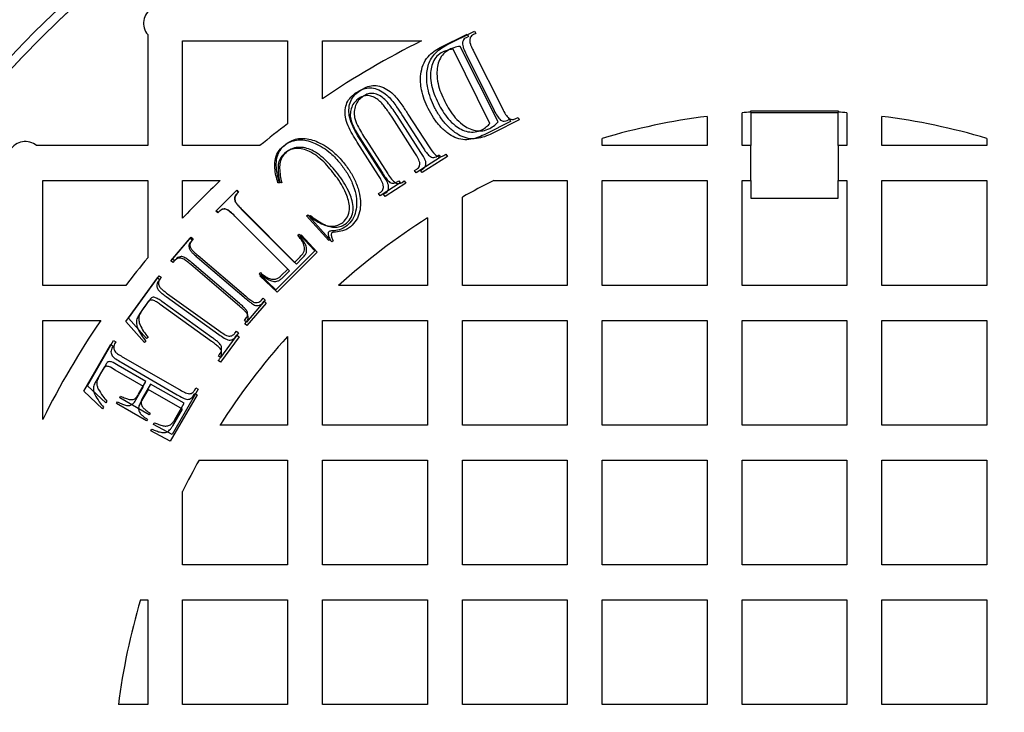
# Model space of a CAD drawing. Units: millimetres. Extents: x 336 to 8971, y 188 to 6411.
# Drawn here: x 2251 to 2609, y 5118 to 5370 of the extents above; entities that cross this region are included whole.
import ezdxf

# ---------------------------------------------------------------- set-up
doc = ezdxf.new("R2010")
doc.units = ezdxf.units.MM
doc.header["$LTSCALE"] = 33.3
doc.layers.add('FORMAT', color=7, linetype='Continuous')

msp = doc.modelspace()

# ---------------------------------------------------------------- linework, layer by layer
at = {"color": 7, "linetype": 'Continuous', "lineweight": 25}
for p, q in [((2297.47, 5364.65), (2297.47, 5324.3)), ((2403.71, 5359.93), (2413.52, 5364.8)), ((2406.12, 5360.9), (2416.2, 5365.97)), ((2413.52, 5364.8), (2413.95, 5363.94)), ((2416.65, 5365.09), (2415.8, 5364.66)), ((2416.2, 5365.97), (2416.65, 5365.09)), ((2310.17, 5324.3), (2310.17, 5362.4)), ((2310.17, 5362.4), (2348.27, 5362.4)), ((2348.27, 5362.4), (2348.27, 5332.23)), ((2360.97, 5341.35), (2360.97, 5362.4)), ((2360.97, 5362.4), (2396.97, 5362.4)), ((2413.95, 5363.94), (2413.13, 5363.53)), ((2421.8, 5332.36), (2408.39, 5359.39)), ((2424.75, 5332.92), (2410.93, 5360.4)), ((2413.15, 5357.6), (2423.34, 5337.07)), ((2415.83, 5358.62), (2426.32, 5337.75)), ((2513.37, 5324.3), (2513.37, 5336.26)), ((2516.54, 5337), (2548.29, 5337)), ((2516.54, 5336.49), (2516.54, 5337)), ((2516.54, 5336.49), (2516.54, 5324.3)), ((2516.54, 5336.34), (2548.29, 5336.34)), ((2548.29, 5337), (2548.29, 5336.49)), ((2548.29, 5324.3), (2548.29, 5336.49)), ((2551.47, 5336.26), (2551.47, 5324.3)), ((2394.56, 5321.65), (2386.25, 5334.65)), ((2396.74, 5321.87), (2388.12, 5335.23)), ((2390.03, 5335.18), (2397.49, 5323.52)), ((2392.02, 5335.79), (2399.74, 5323.81)), ((2429.3, 5333.02), (2420.36, 5328.58)), ((2432.45, 5333.65), (2423.26, 5329.04)), ((2428.04, 5333.47), (2428.86, 5333.88)), ((2428.86, 5333.88), (2429.3, 5333.02)), ((2431.15, 5334.11), (2432, 5334.54)), ((2432, 5334.54), (2432.45, 5333.65)), ((2500.67, 5334.95), (2500.67, 5324.3)), ((2564.17, 5324.3), (2564.17, 5334.95)), ((2381.33, 5313.44), (2373.6, 5325.53)), ((2375.1, 5326.22), (2382.82, 5314.14)), ((2383.13, 5313.37), (2375.13, 5325.79)), ((2376.67, 5326.51), (2384.67, 5314.1)), ((2462.57, 5324.3), (2462.57, 5326.94)), ((2602.27, 5326.94), (2602.27, 5324.3)), ((2297.47, 5324.3), (2257.11, 5324.3)), ((2338.25, 5324.3), (2310.17, 5324.3)), ((2500.67, 5324.3), (2462.57, 5324.3)), ((2516.54, 5324.3), (2513.37, 5324.3)), ((2516.54, 5311.6), (2516.54, 5324.3)), ((2551.47, 5324.3), (2548.29, 5324.3)), ((2548.29, 5324.3), (2548.29, 5311.6)), ((2602.27, 5324.3), (2564.17, 5324.3)), ((2403.86, 5320.17), (2394.94, 5314.47)), ((2406.32, 5320.38), (2397.16, 5314.48)), ((2402.57, 5320.48), (2403.34, 5320.98)), ((2403.34, 5320.98), (2403.86, 5320.17)), ((2404.98, 5320.7), (2405.78, 5321.22)), ((2405.78, 5321.22), (2406.32, 5320.38)), ((2394.43, 5315.28), (2395.21, 5315.78)), ((2394.94, 5314.47), (2394.43, 5315.28)), ((2396.62, 5315.31), (2397.43, 5315.83)), ((2397.16, 5314.48), (2396.62, 5315.31)), ((2259.37, 5311.6), (2297.47, 5311.6)), ((2259.37, 5273.5), (2259.37, 5311.6)), ((2297.47, 5311.6), (2297.47, 5283.51)), ((2310.17, 5297.93), (2310.17, 5311.6)), ((2310.17, 5311.6), (2323.83, 5311.6)), ((2387.86, 5311.08), (2388.64, 5311.57)), ((2388.64, 5311.57), (2389.16, 5310.76)), ((2389.87, 5310.96), (2390.67, 5311.48)), ((2390.67, 5311.48), (2391.21, 5310.64)), ((2423.17, 5311.6), (2449.87, 5311.6)), ((2449.87, 5311.6), (2449.87, 5273.5)), ((2462.57, 5273.5), (2462.57, 5311.6)), ((2462.57, 5311.6), (2500.67, 5311.6)), ((2500.67, 5311.6), (2500.67, 5273.5)), ((2513.37, 5273.5), (2513.37, 5311.6)), ((2513.37, 5311.6), (2516.54, 5311.6)), ((2516.54, 5311.6), (2516.54, 5305.25)), ((2548.29, 5305.25), (2548.29, 5311.6)), ((2548.29, 5311.6), (2551.47, 5311.6)), ((2551.47, 5311.6), (2551.47, 5273.5)), ((2564.17, 5273.5), (2564.17, 5311.6)), ((2564.17, 5311.6), (2602.27, 5311.6)), ((2602.27, 5311.6), (2602.27, 5273.5)), ((2322.24, 5300.52), (2329.81, 5308.07)), ((2322.32, 5300.63), (2329.69, 5307.97)), ((2329.69, 5307.97), (2330.38, 5307.28)), ((2329.81, 5308.07), (2330.51, 5307.36)), ((2345.53, 5310.77), (2344.76, 5310.82)), ((2346.14, 5310.83), (2345.36, 5310.88)), ((2381.33, 5306.9), (2382.11, 5307.4)), ((2389.16, 5310.76), (2381.85, 5306.09)), ((2391.21, 5310.64), (2383.71, 5305.8)), ((2330.38, 5307.28), (2329.76, 5306.67)), ((2330.51, 5307.36), (2329.88, 5306.73)), ((2381.85, 5306.09), (2381.33, 5306.9)), ((2383.17, 5306.64), (2383.96, 5307.15)), ((2383.71, 5305.8), (2383.17, 5306.64)), ((2411.77, 5273.5), (2411.77, 5305.62)), ((2516.54, 5305.25), (2548.29, 5305.25)), ((2322.94, 5299.82), (2322.24, 5300.52)), ((2323.01, 5299.94), (2322.32, 5300.63)), ((2323.56, 5300.44), (2322.94, 5299.82)), ((2323.61, 5300.54), (2323.01, 5299.94)), ((2331.59, 5301.15), (2350.8, 5281.87)), ((2331.75, 5301.06), (2351.49, 5281.26)), ((2348.34, 5279.42), (2329.13, 5298.7)), ((2348.96, 5278.74), (2329.23, 5298.54)), ((2355.2, 5298.83), (2355.63, 5299.18)), ((2363.21, 5289.82), (2355.2, 5298.83)), ((2356.11, 5298.56), (2356.55, 5298.93)), ((2364.36, 5289.31), (2356.11, 5298.56)), ((2399.07, 5298.03), (2399.07, 5273.5)), ((2305.91, 5282.45), (2312.93, 5290.67)), ((2306.45, 5283.04), (2313.27, 5291.04)), ((2312.93, 5290.67), (2313.69, 5290.03)), ((2313.69, 5290.03), (2313.11, 5289.35)), ((2313.27, 5291.04), (2314, 5290.41)), ((2314, 5290.41), (2313.44, 5289.76)), ((2352, 5291.7), (2352.48, 5292.18)), ((2352.48, 5292.18), (2358.17, 5286.06)), ((2352.72, 5291.35), (2353.22, 5291.85)), ((2353.22, 5291.85), (2359.07, 5285.56)), ((2363.7, 5290.22), (2363.21, 5289.82)), ((2364.87, 5289.73), (2364.36, 5289.31)), ((2358.17, 5286.06), (2343.99, 5271.93)), ((2306.66, 5281.81), (2305.91, 5282.45)), ((2307.18, 5282.41), (2306.45, 5283.04)), ((2307.26, 5282.5), (2306.66, 5281.81)), ((2307.76, 5283.09), (2307.18, 5282.41)), ((2315.47, 5283.76), (2333.31, 5268.52)), ((2315.75, 5284.33), (2333.11, 5269.55)), ((2359.07, 5285.56), (2344.5, 5271.05)), ((2350.8, 5281.87), (2352.88, 5283.94)), ((2351.49, 5281.26), (2353.62, 5283.39)), ((2330.99, 5265.8), (2313.15, 5281.04)), ((2330.86, 5266.9), (2313.5, 5281.68)), ((2345.89, 5276.98), (2348.34, 5279.42)), ((2289.54, 5260.33), (2301.01, 5276.23)), ((2290.5, 5261.53), (2301.62, 5277.01)), ((2301.01, 5276.23), (2301.82, 5275.64)), ((2301.82, 5275.64), (2301.27, 5274.87)), ((2301.62, 5277.01), (2302.41, 5276.45)), ((2302.41, 5276.45), (2301.87, 5275.7)), ((2337.9, 5277.66), (2338.39, 5278.14)), ((2343.99, 5271.93), (2337.9, 5277.66)), ((2338.24, 5276.93), (2338.74, 5277.43)), ((2344.5, 5271.05), (2338.24, 5276.93)), ((2346.44, 5276.23), (2348.96, 5278.74)), ((2289.53, 5273.5), (2259.37, 5273.5)), ((2399.07, 5273.5), (2366.83, 5273.5)), ((2449.87, 5273.5), (2411.77, 5273.5)), ((2500.67, 5273.5), (2462.57, 5273.5)), ((2551.47, 5273.5), (2513.37, 5273.5)), ((2602.27, 5273.5), (2564.17, 5273.5)), ((2304.15, 5269.48), (2323.27, 5255.69)), ((2304.69, 5270.46), (2323.29, 5257.09)), ((2340.14, 5268.17), (2333.32, 5260.17)), ((2338.84, 5268.14), (2339.41, 5268.8)), ((2339.41, 5268.8), (2340.14, 5268.17)), ((2296.39, 5265.85), (2295.31, 5264.35)), ((2297.15, 5266.91), (2296.09, 5265.45)), ((2320.67, 5253.15), (2302.06, 5266.57)), ((2320.77, 5254.6), (2302.65, 5267.63)), ((2340.54, 5267.09), (2333.51, 5258.87)), ((2339.21, 5267.06), (2339.78, 5267.74)), ((2339.78, 5267.74), (2340.54, 5267.09)), ((2297.09, 5254.2), (2290.5, 5261.53)), ((2332.58, 5260.8), (2333.16, 5261.48)), ((2259.37, 5260.8), (2280.41, 5260.8)), ((2259.37, 5224.8), (2259.37, 5260.8)), ((2296.32, 5252.77), (2289.54, 5260.33)), ((2333.32, 5260.17), (2332.58, 5260.8)), ((2332.76, 5259.51), (2333.36, 5260.21)), ((2333.51, 5258.87), (2332.76, 5259.51)), ((2360.97, 5222.7), (2360.97, 5260.8)), ((2360.97, 5260.8), (2399.07, 5260.8)), ((2399.07, 5260.8), (2399.07, 5222.7)), ((2411.77, 5222.7), (2411.77, 5260.8)), ((2411.77, 5260.8), (2449.87, 5260.8)), ((2449.87, 5260.8), (2449.87, 5222.7)), ((2462.57, 5222.7), (2462.57, 5260.8)), ((2462.57, 5260.8), (2500.67, 5260.8)), ((2500.67, 5260.8), (2500.67, 5222.7)), ((2513.37, 5222.7), (2513.37, 5260.8)), ((2513.37, 5260.8), (2551.47, 5260.8)), ((2551.47, 5260.8), (2551.47, 5222.7)), ((2564.17, 5222.7), (2564.17, 5260.8)), ((2564.17, 5260.8), (2602.27, 5260.8)), ((2602.27, 5260.8), (2602.27, 5222.7)), ((2297.59, 5254.58), (2297.09, 5254.2)), ((2330.64, 5254.86), (2323.93, 5245.56)), ((2330.46, 5256.3), (2323.95, 5247.24)), ((2329.13, 5256.11), (2329.67, 5256.86)), ((2329.27, 5254.68), (2329.83, 5255.45)), ((2329.67, 5256.86), (2330.46, 5256.3)), ((2329.83, 5255.45), (2330.64, 5254.86)), ((2348.27, 5254.93), (2348.27, 5222.7)), ((2274.27, 5235.09), (2284.09, 5251.96)), ((2275.6, 5237.04), (2285.04, 5253.46)), ((2284.09, 5251.96), (2284.95, 5251.46)), ((2284.95, 5251.46), (2284.49, 5250.68)), ((2285.04, 5253.46), (2285.88, 5252.97)), ((2285.88, 5252.97), (2285.45, 5252.21)), ((2296.84, 5253.16), (2296.32, 5252.77)), ((2288.72, 5247.29), (2308.73, 5235.78)), ((2323.95, 5247.24), (2323.16, 5247.8)), ((2282.22, 5244.67), (2280.14, 5241.06)), ((2296.84, 5238.6), (2286.69, 5244.44)), ((2287.78, 5245.61), (2308.12, 5233.77)), ((2323.93, 5245.56), (2323.12, 5246.15)), ((2281.12, 5242.92), (2278.96, 5239.21)), ((2296, 5236.69), (2285.68, 5242.69)), ((2282.27, 5230.76), (2275.6, 5237.04)), ((2293.2, 5231.87), (2296, 5236.69)), ((2294.15, 5233.92), (2296.84, 5238.6)), ((2298.5, 5237.65), (2295.8, 5232.97)), ((2310.68, 5230.65), (2298.5, 5237.65)), ((2314.57, 5235.47), (2315.01, 5236.23)), ((2315.01, 5236.23), (2315.84, 5235.75)), ((2281.02, 5228.63), (2274.27, 5235.09)), ((2287.31, 5232.63), (2287.65, 5233.21)), ((2298.02, 5226.46), (2287.31, 5232.63)), ((2297.68, 5235.7), (2294.89, 5230.89)), ((2310.06, 5228.5), (2297.68, 5235.7)), ((2315.4, 5233.73), (2305.58, 5216.87)), ((2315.84, 5235.75), (2306.41, 5219.33)), ((2314.09, 5233.45), (2314.54, 5234.23)), ((2314.54, 5234.23), (2315.4, 5233.73)), ((2281.4, 5229.28), (2281.02, 5228.63)), ((2282.63, 5231.4), (2282.27, 5230.76)), ((2286.19, 5230.55), (2286.54, 5231.15)), ((2297.09, 5224.21), (2286.19, 5230.55)), ((2307.32, 5224.81), (2310.68, 5230.65)), ((2298.36, 5227.05), (2298.02, 5226.46)), ((2306.56, 5222.49), (2310.06, 5228.5)), ((2297.44, 5224.81), (2297.09, 5224.21)), ((2299.52, 5222.97), (2299.88, 5223.59)), ((2306.41, 5219.33), (2299.52, 5222.97)), ((2348.27, 5222.7), (2323.73, 5222.7)), ((2399.07, 5222.7), (2360.97, 5222.7)), ((2449.87, 5222.7), (2411.77, 5222.7)), ((2500.67, 5222.7), (2462.57, 5222.7)), ((2551.47, 5222.7), (2513.37, 5222.7)), ((2602.27, 5222.7), (2564.17, 5222.7)), ((2298.59, 5220.62), (2298.95, 5221.24)), ((2305.58, 5216.87), (2298.59, 5220.62)), ((2316.14, 5210), (2348.27, 5210)), ((2348.27, 5210), (2348.27, 5171.9)), ((2360.97, 5171.9), (2360.97, 5210)), ((2360.97, 5210), (2399.07, 5210)), ((2399.07, 5210), (2399.07, 5171.9)), ((2411.77, 5171.9), (2411.77, 5210)), ((2411.77, 5210), (2449.87, 5210)), ((2449.87, 5210), (2449.87, 5171.9)), ((2462.57, 5171.9), (2462.57, 5210)), ((2462.57, 5210), (2500.67, 5210)), ((2500.67, 5210), (2500.67, 5171.9)), ((2513.37, 5171.9), (2513.37, 5210)), ((2513.37, 5210), (2551.47, 5210)), ((2551.47, 5210), (2551.47, 5171.9)), ((2564.17, 5171.9), (2564.17, 5210)), ((2564.17, 5210), (2602.27, 5210)), ((2602.27, 5210), (2602.27, 5171.9)), ((2310.17, 5171.9), (2310.17, 5198.6)), ((2348.27, 5171.9), (2310.17, 5171.9)), ((2399.07, 5171.9), (2360.97, 5171.9)), ((2449.87, 5171.9), (2411.77, 5171.9)), ((2500.67, 5171.9), (2462.57, 5171.9)), ((2551.47, 5171.9), (2513.37, 5171.9)), ((2602.27, 5171.9), (2564.17, 5171.9)), ((2294.82, 5159.2), (2297.47, 5159.2)), ((2297.47, 5159.2), (2297.47, 5121.1)), ((2310.17, 5159.2), (2348.27, 5159.2)), ((2310.17, 5121.1), (2310.17, 5159.2)), ((2348.27, 5159.2), (2348.27, 5121.1)), ((2360.97, 5121.1), (2360.97, 5159.2)), ((2360.97, 5159.2), (2399.07, 5159.2)), ((2399.07, 5159.2), (2399.07, 5121.1)), ((2411.77, 5121.1), (2411.77, 5159.2)), ((2411.77, 5159.2), (2449.87, 5159.2)), ((2449.87, 5159.2), (2449.87, 5121.1)), ((2462.57, 5121.1), (2462.57, 5159.2)), ((2462.57, 5159.2), (2500.67, 5159.2)), ((2500.67, 5159.2), (2500.67, 5121.1)), ((2513.37, 5121.1), (2513.37, 5159.2)), ((2513.37, 5159.2), (2551.47, 5159.2)), ((2551.47, 5159.2), (2551.47, 5121.1)), ((2564.17, 5121.1), (2564.17, 5159.2)), ((2564.17, 5159.2), (2602.27, 5159.2)), ((2602.27, 5159.2), (2602.27, 5121.1)), ((2297.47, 5121.1), (2286.81, 5121.1)), ((2348.27, 5121.1), (2310.17, 5121.1)), ((2399.07, 5121.1), (2360.97, 5121.1)), ((2449.87, 5121.1), (2411.77, 5121.1)), ((2500.67, 5121.1), (2462.57, 5121.1)), ((2551.47, 5121.1), (2513.37, 5121.1)), ((2602.27, 5121.1), (2564.17, 5121.1))]:
    msp.add_line(p, q, dxfattribs=at)
for radius in [454.02, 403.23, 390.53, 387.35]:
    msp.add_circle((2532.42, 5089.35), radius, dxfattribs=at)
for centre, radius, start, end in [((2532.42, 4935.8), 701, 80.97316, 234.02684), ((2532.42, 4935.8), 701, 260.97316, 54.02684), ((2532.42, 5089.35), 387.35, 48.6089, 221.3911), ((2302.32, 5368.75), 6.35, 120.5707, 220.1234), ((2532.42, 5089.35), 304.8, 116.3843, 124.2289), ((2532.42, 5089.35), 387.35, 228.6089, 41.3911), ((2532.42, 5089.35), 247.65, 93.6753, 94.4117), ((2532.42, 5089.35), 247.65, 85.5883, 86.3247), ((2532.42, 5089.35), 247.65, 97.3659, 106.3827), ((2532.42, 5089.35), 247.65, 73.6173, 82.6341), ((2532.42, 5089.35), 304.8, 127.1689, 129.5712), ((2253.02, 5319.44), 6.35, 49.8766, 149.4293), ((2532.42, 5089.35), 304.8, 133.1834, 136.8166), ((2532.42, 5089.35), 247.65, 116.177, 119.1554), ((2532.42, 5089.35), 247.65, 122.579, 131.9619), ((2532.42, 5089.35), 304.8, 140.4288, 142.8311), ((2532.42, 5089.35), 304.8, 145.7711, 153.6157), ((2532.42, 5089.35), 247.65, 138.0381, 147.421), ((2532.42, 5089.35), 247.65, 150.8446, 153.823), ((2532.42, 5089.35), 247.65, 163.6173, 172.6341)]:
    msp.add_arc(centre, radius, start, end, dxfattribs=at)
for points, knots in [([(2415.8, 5364.66), (2415.56, 5364.53), (2415.1, 5364.25), (2414.5, 5363.46), (2414.45, 5362.76), (2414.42, 5362.33)], [0, 0, 0, 0, 0.280761, 0.561645, 1, 1, 1, 1]), ([(2413.13, 5363.53), (2412.9, 5363.39), (2412.45, 5363.13), (2411.86, 5362.35), (2411.81, 5361.67), (2411.78, 5361.25)], [0, 0, 0, 0, 0.2806937, 0.5613297, 1, 1, 1, 1]), ([(2411.78, 5361.25), (2411.85, 5360.89), (2411.99, 5360.17), (2412.5, 5358.97), (2412.9, 5358.12), (2413.15, 5357.6)], [0, 0, 0, 0, 0.279564, 0.559706, 1, 1, 1, 1]), ([(2414.42, 5362.33), (2414.49, 5361.97), (2414.63, 5361.24), (2415.16, 5360.01), (2415.57, 5359.15), (2415.83, 5358.62)], [0, 0, 0, 0, 0.279548, 0.559691, 1, 1, 1, 1]), ([(2396.65, 5350.23), (2396.86, 5351.39), (2397.26, 5353.72), (2399.05, 5356.53), (2401.28, 5358.6), (2402.9, 5359.48), (2403.71, 5359.93)], [0, 0, 0, 0, 0.279885, 0.559457, 0.779683, 1, 1, 1, 1]), ([(2398.88, 5350.93), (2399, 5351.73), (2399.24, 5353.32), (2400.17, 5355.57), (2401.63, 5357.67), (2403.64, 5359.52), (2405.29, 5360.44), (2406.12, 5360.9)], [0, 0, 0, 0, 0.186709, 0.37337, 0.560063, 0.779944, 1, 1, 1, 1]), ([(2404.61, 5358.34), (2403.88, 5357.88), (2402.41, 5356.97), (2401.01, 5354.73), (2400.31, 5352.24), (2400.1, 5349.38), (2400.5, 5346.24), (2401.49, 5342.94), (2402.46, 5340.87), (2402.94, 5339.83)], [0, 0, 0, 0, 0.124676, 0.249383, 0.374353, 0.49946, 0.666207, 0.833074, 1, 1, 1, 1]), ([(2407.06, 5359.28), (2406.31, 5358.82), (2404.81, 5357.88), (2403.37, 5355.59), (2402.65, 5353.05), (2402.42, 5350.12), (2402.84, 5346.91), (2403.86, 5343.54), (2404.86, 5341.43), (2405.36, 5340.37)], [0, 0, 0, 0, 0.124687, 0.249408, 0.374373, 0.499478, 0.666204, 0.833079, 1, 1, 1, 1]), ([(2408.39, 5359.39), (2407.66, 5359.27), (2406.36, 5359.06), (2405.15, 5358.56), (2404.61, 5358.34)], [0, 0, 0, 0, 0.560143, 1, 1, 1, 1]), ([(2410.93, 5360.4), (2410.19, 5360.26), (2408.85, 5360.03), (2407.61, 5359.51), (2407.06, 5359.28)], [0, 0, 0, 0, 0.560168, 1, 1, 1, 1]), ([(2401.69, 5338.22), (2401.17, 5339.34), (2400.12, 5341.57), (2399.19, 5344.88), (2398.73, 5348.03), (2398.83, 5349.97), (2398.88, 5350.93)], [0, 0, 0, 0, 0.280051, 0.56001, 0.780037, 1, 1, 1, 1]), ([(2399.37, 5337.76), (2398.86, 5338.86), (2397.86, 5341.06), (2396.96, 5344.31), (2396.51, 5347.39), (2396.61, 5349.28), (2396.65, 5350.23)], [0, 0, 0, 0, 0.280072, 0.560014, 0.780035, 1, 1, 1, 1]), ([(2373.6, 5325.53), (2373, 5326.5), (2371.79, 5328.44), (2370.22, 5331.48), (2369.2, 5334.49), (2369.16, 5337.36), (2369.7, 5339.9), (2371.17, 5342.08), (2372.56, 5343.09), (2373.25, 5343.59)], [0, 0, 0, 0, 0.166984, 0.333922, 0.500534, 0.625547, 0.750376, 0.87505, 1, 1, 1, 1]), ([(2375.13, 5325.79), (2374.5, 5326.79), (2373.25, 5328.78), (2371.62, 5331.9), (2370.56, 5335), (2370.51, 5337.96), (2371.05, 5340.58), (2372.55, 5342.83), (2373.98, 5343.87), (2374.7, 5344.39)], [0, 0, 0, 0, 0.166969, 0.333895, 0.500476, 0.62552, 0.750368, 0.875033, 1, 1, 1, 1]), ([(2373.25, 5343.59), (2373.94, 5343.99), (2375.32, 5344.79), (2377.67, 5345.43), (2380.22, 5345.14), (2382.7, 5344.03), (2384.13, 5342.81), (2384.85, 5342.21)], [0, 0, 0, 0, 0.186893, 0.373447, 0.559674, 0.779742, 1, 1, 1, 1]), ([(2374.7, 5344.39), (2375.41, 5344.8), (2376.82, 5345.63), (2379.24, 5346.29), (2381.87, 5346), (2384.43, 5344.88), (2385.91, 5343.63), (2386.65, 5343.01)], [0, 0, 0, 0, 0.186913, 0.373433, 0.559678, 0.779743, 1, 1, 1, 1]), ([(2388.12, 5335.23), (2387.62, 5335.97), (2386.62, 5337.44), (2385, 5339.56), (2383.36, 5341.39), (2381.53, 5342.7), (2379.6, 5343.31), (2377.54, 5343.28), (2376.35, 5342.64), (2375.76, 5342.32)], [0, 0, 0, 0, 0.166989, 0.333987, 0.500835, 0.625808, 0.750659, 0.875202, 1, 1, 1, 1]), ([(2374.27, 5341.58), (2373.69, 5341.13), (2372.54, 5340.24), (2371.47, 5338.29), (2370.97, 5336.15), (2371.12, 5333.7), (2372.16, 5331.22), (2373.55, 5328.68), (2374.58, 5327.04), (2375.1, 5326.22)], [0, 0, 0, 0, 0.124814, 0.249629, 0.374567, 0.499477, 0.66611, 0.833045, 1, 1, 1, 1]), ([(2375.76, 5342.32), (2375.17, 5341.86), (2373.98, 5340.94), (2372.89, 5338.92), (2372.38, 5336.72), (2372.55, 5334.2), (2373.63, 5331.65), (2375.07, 5329.03), (2376.13, 5327.35), (2376.67, 5326.51)], [0, 0, 0, 0, 0.124797, 0.249613, 0.374548, 0.499468, 0.666094, 0.833026, 1, 1, 1, 1]), ([(2386.25, 5334.65), (2385.52, 5335.72), (2384.06, 5337.86), (2382, 5340.39), (2379.88, 5341.93), (2378.01, 5342.52), (2376, 5342.51), (2374.85, 5341.89), (2374.27, 5341.58)], [0, 0, 0, 0, 0.250499, 0.500716, 0.625693, 0.750593, 0.875163, 1, 1, 1, 1]), ([(2384.85, 5342.21), (2385.4, 5341.6), (2386.5, 5340.4), (2388.18, 5338.01), (2389.33, 5336.26), (2390.03, 5335.18)], [0, 0, 0, 0, 0.279855, 0.559907, 1, 1, 1, 1]), ([(2386.65, 5343.01), (2387.22, 5342.39), (2388.36, 5341.15), (2390.1, 5338.7), (2391.29, 5336.9), (2392.02, 5335.79)], [0, 0, 0, 0, 0.279855, 0.5599, 1, 1, 1, 1]), ([(2402.94, 5339.83), (2403.48, 5338.81), (2404.55, 5336.77), (2406.6, 5333.97), (2408.86, 5331.73), (2411.31, 5330.18), (2413.74, 5329.26), (2416.4, 5329.08), (2418.02, 5329.71), (2418.83, 5330.03)], [0, 0, 0, 0, 0.16693, 0.3337986, 0.5005316, 0.6256274, 0.7505632, 0.8752498, 1, 1, 1, 1]), ([(2405.36, 5340.37), (2405.91, 5339.33), (2407.03, 5337.25), (2409.13, 5334.39), (2411.48, 5332.13), (2413.99, 5330.57), (2416.5, 5329.67), (2419.21, 5329.53), (2420.87, 5330.19), (2421.69, 5330.52)], [0, 0, 0, 0, 0.166911, 0.333776, 0.500533, 0.625618, 0.75058, 0.875251, 1, 1, 1, 1]), ([(2420.36, 5328.58), (2419.47, 5328.16), (2417.68, 5327.34), (2414.85, 5326.51), (2411.87, 5326.33), (2409, 5327.2), (2406.22, 5328.89), (2403.58, 5331.31), (2401.2, 5334.36), (2399.98, 5336.63), (2399.37, 5337.76)], [0, 0, 0, 0, 0.112136, 0.2241823, 0.3359675, 0.4477322, 0.5597208, 0.7064355, 0.8531902, 1, 1, 1, 1]), ([(2423.26, 5329.04), (2422.35, 5328.61), (2420.54, 5327.75), (2417.64, 5326.87), (2414.59, 5326.65), (2411.64, 5327.49), (2408.77, 5329.2), (2406.04, 5331.64), (2403.57, 5334.75), (2402.32, 5337.06), (2401.69, 5338.22)], [0, 0, 0, 0, 0.112127, 0.224176, 0.33597, 0.447748, 0.559728, 0.706436, 0.853194, 1, 1, 1, 1]), ([(2423.34, 5337.07), (2423.68, 5336.35), (2424.29, 5335.08), (2425.23, 5334.03), (2425.65, 5333.57)], [0, 0, 0, 0, 0.561423, 1, 1, 1, 1]), ([(2426.32, 5337.75), (2426.68, 5337.02), (2427.31, 5335.72), (2428.27, 5334.65), (2428.7, 5334.19)], [0, 0, 0, 0, 0.561455, 1, 1, 1, 1]), ([(2421.69, 5330.52), (2422.32, 5330.9), (2423.43, 5331.57), (2424.35, 5332.5), (2424.75, 5332.92)], [0, 0, 0, 0, 0.559642, 1, 1, 1, 1]), ([(2425.65, 5333.57), (2425.85, 5333.46), (2426.27, 5333.24), (2427.12, 5333.12), (2427.69, 5333.34), (2428.04, 5333.47)], [0, 0, 0, 0, 0.280497, 0.561069, 1, 1, 1, 1]), ([(2428.7, 5334.19), (2428.91, 5334.07), (2429.34, 5333.85), (2430.22, 5333.74), (2430.8, 5333.97), (2431.15, 5334.11)], [0, 0, 0, 0, 0.280492, 0.561342, 1, 1, 1, 1]), ([(2418.83, 5330.03), (2419.44, 5330.4), (2420.52, 5331.05), (2421.41, 5331.96), (2421.8, 5332.36)], [0, 0, 0, 0, 0.5595713, 1, 1, 1, 1]), ([(2346.89, 5324.27), (2347.51, 5324.71), (2348.73, 5325.6), (2350.91, 5326.32), (2353.31, 5326.51), (2355.84, 5326.11), (2357.49, 5325.45), (2358.32, 5325.12)], [0, 0, 0, 0, 0.1866314, 0.3732502, 0.5599352, 0.779896, 1, 1, 1, 1]), ([(2347.53, 5324.72), (2348.16, 5325.18), (2349.42, 5326.09), (2351.66, 5326.83), (2354.13, 5327.04), (2356.73, 5326.63), (2358.43, 5325.96), (2359.28, 5325.62)], [0, 0, 0, 0, 0.186676, 0.373276, 0.559914, 0.779876, 1, 1, 1, 1]), ([(2359.28, 5325.62), (2360.29, 5325.11), (2362.32, 5324.09), (2365.56, 5321.62), (2367.5, 5319.43), (2368.68, 5318.1)], [0, 0, 0, 0, 0.280017, 0.5601012, 1, 1, 1, 1]), ([(2344.76, 5310.82), (2344.51, 5311.69), (2343.99, 5313.43), (2343.58, 5316.13), (2343.62, 5319.02), (2344.58, 5322.02), (2346.12, 5323.52), (2346.89, 5324.27)], [0, 0, 0, 0, 0.187163, 0.374244, 0.561099, 0.780478, 1, 1, 1, 1]), ([(2345.36, 5310.88), (2345.09, 5311.78), (2344.56, 5313.57), (2344.13, 5316.34), (2344.16, 5318.96), (2344.79, 5321.29), (2345.9, 5323.23), (2346.98, 5324.22), (2347.53, 5324.72)], [0, 0, 0, 0, 0.1868928, 0.3736988, 0.560281, 0.7068697, 0.8534148, 1, 1, 1, 1]), ([(2347.94, 5322.01), (2347.4, 5321.49), (2346.31, 5320.45), (2345.45, 5318.31), (2345.31, 5315.92), (2345.6, 5313.42), (2345.96, 5311.69), (2346.14, 5310.83)], [0, 0, 0, 0, 0.186425, 0.372846, 0.559354, 0.779637, 1, 1, 1, 1]), ([(2364.22, 5315.26), (2363.5, 5316.11), (2362.05, 5317.82), (2359.58, 5320.1), (2357.05, 5321.87), (2354.46, 5322.98), (2351.96, 5323.37), (2349.4, 5323.03), (2348, 5322.1), (2347.29, 5321.64)], [0, 0, 0, 0, 0.1669815, 0.333949, 0.5007734, 0.625833, 0.7507117, 0.8753934, 1, 1, 1, 1]), ([(2365.37, 5315.47), (2364.62, 5316.35), (2363.13, 5318.1), (2360.59, 5320.45), (2357.98, 5322.27), (2355.32, 5323.41), (2352.74, 5323.8), (2350.11, 5323.46), (2348.66, 5322.49), (2347.94, 5322.01)], [0, 0, 0, 0, 0.166973, 0.333918, 0.500723, 0.625755, 0.750631, 0.875352, 1, 1, 1, 1]), ([(2358.32, 5325.12), (2359.31, 5324.62), (2361.28, 5323.63), (2364.43, 5321.23), (2366.31, 5319.09), (2367.45, 5317.79)], [0, 0, 0, 0, 0.279998, 0.560072, 1, 1, 1, 1]), ([(2398.53, 5318.24), (2398.43, 5318.6), (2398.22, 5319.34), (2397.57, 5320.54), (2397.05, 5321.37), (2396.74, 5321.87)], [0, 0, 0, 0, 0.279428, 0.55961, 1, 1, 1, 1]), ([(2397.49, 5323.52), (2397.8, 5323.05), (2398.41, 5322.12), (2399.3, 5321.02), (2400.15, 5320.29), (2400.96, 5319.99), (2401.83, 5320.07), (2402.32, 5320.35), (2402.57, 5320.48)], [0, 0, 0, 0, 0.250364, 0.500564, 0.625489, 0.750194, 0.874971, 1, 1, 1, 1]), ([(2399.74, 5323.81), (2400.37, 5322.84), (2401.16, 5321.62), (2402.5, 5320.5), (2403.33, 5320.19), (2404.22, 5320.27), (2404.73, 5320.55), (2404.98, 5320.7)], [0, 0, 0, 0, 0.500259, 0.625267, 0.750036, 0.874916, 1, 1, 1, 1]), ([(2347.29, 5321.64), (2346.77, 5321.13), (2345.71, 5320.12), (2344.87, 5318.04), (2344.74, 5315.72), (2345, 5313.29), (2345.35, 5311.61), (2345.53, 5310.77)], [0, 0, 0, 0, 0.186399, 0.372814, 0.559341, 0.77962, 1, 1, 1, 1]), ([(2396.3, 5318.12), (2396.05, 5318.81), (2395.6, 5320.06), (2394.88, 5321.16), (2394.56, 5321.65)], [0, 0, 0, 0, 0.558866, 1, 1, 1, 1]), ([(2397.43, 5315.83), (2397.64, 5315.98), (2398.06, 5316.3), (2398.56, 5317.13), (2398.54, 5317.82), (2398.53, 5318.24)], [0, 0, 0, 0, 0.280713, 0.561632, 1, 1, 1, 1]), ([(2368.37, 5296.42), (2368.99, 5297.07), (2370.24, 5298.36), (2370.87, 5301.04), (2370.64, 5303.7), (2369.75, 5306.54), (2368.33, 5309.47), (2366.41, 5312.46), (2364.95, 5314.32), (2364.22, 5315.26)], [0, 0, 0, 0, 0.124357, 0.249001, 0.373904, 0.499073, 0.665988, 0.832979, 1, 1, 1, 1]), ([(2369.67, 5296.11), (2370.3, 5296.78), (2371.57, 5298.11), (2372.23, 5300.87), (2371.97, 5303.61), (2371.05, 5306.51), (2369.6, 5309.53), (2367.62, 5312.6), (2366.12, 5314.52), (2365.37, 5315.47)], [0, 0, 0, 0, 0.1243414, 0.2490003, 0.3739149, 0.4990803, 0.6659876, 0.8329764, 1, 1, 1, 1]), ([(2367.45, 5317.79), (2368.3, 5316.68), (2369.98, 5314.44), (2371.88, 5310.68), (2373.06, 5307.01), (2373.47, 5303.52), (2373.14, 5300.39), (2372.03, 5297.37), (2370.53, 5295.88), (2369.78, 5295.14)], [0, 0, 0, 0, 0.166888, 0.333734, 0.500501, 0.625574, 0.750526, 0.875325, 1, 1, 1, 1]), ([(2368.68, 5318.1), (2369.55, 5316.95), (2371.29, 5314.66), (2373.23, 5310.79), (2374.46, 5307.01), (2374.9, 5303.42), (2374.56, 5300.2), (2373.43, 5297.09), (2371.88, 5295.56), (2371.11, 5294.79)], [0, 0, 0, 0, 0.166865, 0.333716, 0.500483, 0.625562, 0.750541, 0.875344, 1, 1, 1, 1]), ([(2395.21, 5315.78), (2395.42, 5315.93), (2395.84, 5316.23), (2396.32, 5317.05), (2396.3, 5317.71), (2396.3, 5318.12)], [0, 0, 0, 0, 0.280731, 0.561989, 1, 1, 1, 1]), ([(2383.03, 5310.07), (2382.78, 5310.73), (2382.32, 5311.91), (2381.63, 5312.97), (2381.33, 5313.44)], [0, 0, 0, 0, 0.5589276, 1, 1, 1, 1]), ([(2382.82, 5314.14), (2383.23, 5313.47), (2383.97, 5312.27), (2385.02, 5311.33), (2385.48, 5310.92)], [0, 0, 0, 0, 0.561468, 1, 1, 1, 1]), ([(2384.91, 5309.91), (2384.8, 5310.26), (2384.58, 5310.95), (2383.93, 5312.09), (2383.44, 5312.88), (2383.13, 5313.37)], [0, 0, 0, 0, 0.279419, 0.559659, 1, 1, 1, 1]), ([(2384.67, 5314.1), (2385.1, 5313.41), (2385.87, 5312.18), (2386.94, 5311.21), (2387.42, 5310.78)], [0, 0, 0, 0, 0.561425, 1, 1, 1, 1]), ([(2385.48, 5310.92), (2385.7, 5310.83), (2386.13, 5310.65), (2386.99, 5310.63), (2387.53, 5310.91), (2387.86, 5311.08)], [0, 0, 0, 0, 0.280546, 0.561282, 1, 1, 1, 1]), ([(2382.11, 5307.4), (2382.33, 5307.57), (2382.77, 5307.93), (2383.13, 5308.9), (2383.07, 5309.62), (2383.03, 5310.07)], [0, 0, 0, 0, 0.279791, 0.559697, 1, 1, 1, 1]), ([(2383.96, 5307.15), (2384.19, 5307.34), (2384.64, 5307.71), (2385.02, 5308.71), (2384.95, 5309.46), (2384.91, 5309.91)], [0, 0, 0, 0, 0.2799682, 0.5598059, 1, 1, 1, 1]), ([(2387.42, 5310.78), (2387.64, 5310.69), (2388.09, 5310.52), (2388.97, 5310.5), (2389.53, 5310.78), (2389.87, 5310.96)], [0, 0, 0, 0, 0.280532, 0.561399, 1, 1, 1, 1]), ([(2329.76, 5306.67), (2329.59, 5306.47), (2329.25, 5306.09), (2328.92, 5305.2), (2329.07, 5304.54), (2329.16, 5304.14)], [0, 0, 0, 0, 0.280786, 0.561448, 1, 1, 1, 1]), ([(2329.88, 5306.73), (2329.7, 5306.53), (2329.35, 5306.14), (2329.01, 5305.22), (2329.16, 5304.55), (2329.26, 5304.14)], [0, 0, 0, 0, 0.2807864, 0.5614477, 1, 1, 1, 1]), ([(2329.16, 5304.14), (2329.33, 5303.83), (2329.69, 5303.2), (2330.55, 5302.23), (2331.19, 5301.56), (2331.59, 5301.15)], [0, 0, 0, 0, 0.279394, 0.559627, 1, 1, 1, 1]), ([(2329.26, 5304.14), (2329.44, 5303.81), (2329.8, 5303.16), (2330.69, 5302.17), (2331.35, 5301.48), (2331.75, 5301.06)], [0, 0, 0, 0, 0.279394, 0.559627, 1, 1, 1, 1]), ([(2325.9, 5301.17), (2325.66, 5301.21), (2325.19, 5301.28), (2324.33, 5301.08), (2323.85, 5300.68), (2323.56, 5300.44)], [0, 0, 0, 0, 0.280313, 0.561424, 1, 1, 1, 1]), ([(2325.89, 5301.25), (2325.66, 5301.29), (2325.19, 5301.37), (2324.36, 5301.16), (2323.9, 5300.78), (2323.61, 5300.54)], [0, 0, 0, 0, 0.280313, 0.561424, 1, 1, 1, 1]), ([(2329.13, 5298.7), (2328.58, 5299.26), (2327.62, 5300.26), (2326.41, 5300.95), (2325.89, 5301.25)], [0, 0, 0, 0, 0.56143, 1, 1, 1, 1]), ([(2329.23, 5298.54), (2328.67, 5299.12), (2327.67, 5300.14), (2326.44, 5300.85), (2325.9, 5301.17)], [0, 0, 0, 0, 0.56143, 1, 1, 1, 1]), ([(2355.63, 5299.18), (2356.32, 5298.63), (2357.71, 5297.54), (2359.97, 5296.16), (2362.26, 5295.2), (2364.53, 5294.93), (2366.64, 5295.25), (2367.8, 5296.03), (2368.37, 5296.42)], [0, 0, 0, 0, 0.1869926, 0.3739312, 0.5606243, 0.7072451, 0.8536091, 1, 1, 1, 1]), ([(2356.55, 5298.93), (2357.27, 5298.37), (2358.7, 5297.25), (2361.02, 5295.82), (2363.38, 5294.84), (2365.71, 5294.56), (2367.88, 5294.9), (2369.07, 5295.71), (2369.67, 5296.11)], [0, 0, 0, 0, 0.186986, 0.373886, 0.560526, 0.707125, 0.853556, 1, 1, 1, 1]), ([(2364.54, 5293.32), (2364.31, 5293.31), (2363.89, 5293.3), (2363.5, 5293.15), (2363.33, 5293.08)], [0, 0, 0, 0, 0.561626, 1, 1, 1, 1]), ([(2369.78, 5295.14), (2368.88, 5294.58), (2367.26, 5293.56), (2365.37, 5293.39), (2364.54, 5293.32)], [0, 0, 0, 0, 0.558903, 1, 1, 1, 1]), ([(2371.11, 5294.79), (2370.67, 5294.48), (2369.79, 5293.85), (2367.96, 5293.15), (2366.57, 5293), (2365.73, 5292.91)], [0, 0, 0, 0, 0.280083, 0.560223, 1, 1, 1, 1]), ([(2313.44, 5289.76), (2313.28, 5289.56), (2312.98, 5289.16), (2312.7, 5288.27), (2312.87, 5287.64), (2312.97, 5287.25)], [0, 0, 0, 0, 0.280897, 0.561881, 1, 1, 1, 1]), ([(2354.35, 5285.92), (2354.4, 5286.53), (2354.49, 5287.75), (2353.59, 5289.78), (2352.6, 5290.97), (2352, 5291.7)], [0, 0, 0, 0, 0.278436, 0.5589, 1, 1, 1, 1]), ([(2355.14, 5285.42), (2355.19, 5286.04), (2355.29, 5287.29), (2354.36, 5289.38), (2353.34, 5290.6), (2352.72, 5291.35)], [0, 0, 0, 0, 0.278436, 0.5589, 1, 1, 1, 1]), ([(2363.33, 5293.08), (2363.26, 5293.02), (2363.12, 5292.88), (2362.99, 5292.56), (2362.99, 5292.31), (2362.99, 5292.16)], [0, 0, 0, 0, 0.27995, 0.56029, 1, 1, 1, 1]), ([(2362.99, 5292.16), (2363.07, 5291.78), (2363.21, 5291.1), (2363.55, 5290.49), (2363.7, 5290.22)], [0, 0, 0, 0, 0.559404, 1, 1, 1, 1]), ([(2364.48, 5292.67), (2364.41, 5292.6), (2364.27, 5292.46), (2364.13, 5292.13), (2364.13, 5291.87), (2364.13, 5291.72)], [0, 0, 0, 0, 0.27995, 0.56029, 1, 1, 1, 1]), ([(2364.13, 5291.72), (2364.21, 5291.33), (2364.37, 5290.63), (2364.71, 5290), (2364.87, 5289.73)], [0, 0, 0, 0, 0.559543, 1, 1, 1, 1]), ([(2365.73, 5292.91), (2365.48, 5292.91), (2365.05, 5292.9), (2364.65, 5292.74), (2364.48, 5292.67)], [0, 0, 0, 0, 0.561747, 1, 1, 1, 1]), ([(2313.11, 5289.35), (2312.96, 5289.15), (2312.65, 5288.73), (2312.35, 5287.83), (2312.52, 5287.17), (2312.62, 5286.77)], [0, 0, 0, 0, 0.280822, 0.561534, 1, 1, 1, 1]), ([(2312.62, 5286.77), (2312.83, 5286.44), (2313.25, 5285.79), (2314.26, 5284.82), (2315.01, 5284.16), (2315.47, 5283.76)], [0, 0, 0, 0, 0.279372, 0.559602, 1, 1, 1, 1]), ([(2312.97, 5287.25), (2313.18, 5286.93), (2313.59, 5286.3), (2314.57, 5285.36), (2315.3, 5284.72), (2315.75, 5284.33)], [0, 0, 0, 0, 0.279389, 0.559634, 1, 1, 1, 1]), ([(2308.85, 5283.38), (2308.51, 5283.29), (2307.9, 5283.13), (2307.45, 5282.7), (2307.26, 5282.5)], [0, 0, 0, 0, 0.559918, 1, 1, 1, 1]), ([(2309.3, 5283.94), (2308.97, 5283.85), (2308.38, 5283.7), (2307.95, 5283.28), (2307.76, 5283.09)], [0, 0, 0, 0, 0.559861, 1, 1, 1, 1]), ([(2310.23, 5283.21), (2309.98, 5283.3), (2309.53, 5283.46), (2309.06, 5283.4), (2308.85, 5283.38)], [0, 0, 0, 0, 0.55842, 1, 1, 1, 1]), ([(2310.64, 5283.79), (2310.4, 5283.87), (2309.96, 5284.03), (2309.5, 5283.97), (2309.3, 5283.94)], [0, 0, 0, 0, 0.558138, 1, 1, 1, 1]), ([(2313.15, 5281.04), (2312.64, 5281.49), (2311.71, 5282.28), (2310.68, 5282.93), (2310.23, 5283.21)], [0, 0, 0, 0, 0.56028, 1, 1, 1, 1]), ([(2313.5, 5281.68), (2312.99, 5282.12), (2312.1, 5282.89), (2311.09, 5283.51), (2310.64, 5283.79)], [0, 0, 0, 0, 0.560238, 1, 1, 1, 1]), ([(2352.88, 5283.94), (2353.21, 5284.27), (2353.8, 5284.86), (2354.18, 5285.6), (2354.35, 5285.92)], [0, 0, 0, 0, 0.560729, 1, 1, 1, 1]), ([(2353.62, 5283.39), (2353.96, 5283.73), (2354.57, 5284.33), (2354.97, 5285.09), (2355.14, 5285.42)], [0, 0, 0, 0, 0.560729, 1, 1, 1, 1]), ([(2301.87, 5275.7), (2301.73, 5275.47), (2301.45, 5275.02), (2301.3, 5274.05), (2301.58, 5273.41), (2301.76, 5273.02)], [0, 0, 0, 0, 0.280689, 0.561491, 1, 1, 1, 1]), ([(2338.39, 5278.14), (2338.85, 5277.76), (2339.67, 5277.08), (2340.59, 5276.54), (2341, 5276.3)], [0, 0, 0, 0, 0.560235, 1, 1, 1, 1]), ([(2338.74, 5277.43), (2339.22, 5277.03), (2340.06, 5276.33), (2341.01, 5275.78), (2341.42, 5275.54)], [0, 0, 0, 0, 0.560235, 1, 1, 1, 1]), ([(2341, 5276.3), (2341.46, 5276.11), (2342.38, 5275.72), (2343.81, 5275.69), (2345.01, 5276.19), (2345.59, 5276.71), (2345.89, 5276.98)], [0, 0, 0, 0, 0.280422, 0.5598087, 0.7797787, 1, 1, 1, 1]), ([(2341.42, 5275.54), (2341.89, 5275.34), (2342.84, 5274.94), (2344.31, 5274.91), (2345.54, 5275.42), (2346.14, 5275.96), (2346.44, 5276.23)], [0, 0, 0, 0, 0.280422, 0.5598087, 0.7797787, 1, 1, 1, 1]), ([(2301.27, 5274.87), (2301.12, 5274.64), (2300.84, 5274.18), (2300.68, 5273.18), (2300.97, 5272.52), (2301.14, 5272.13)], [0, 0, 0, 0, 0.280644, 0.561344, 1, 1, 1, 1]), ([(2301.14, 5272.13), (2301.38, 5271.83), (2301.85, 5271.25), (2302.91, 5270.41), (2303.68, 5269.83), (2304.15, 5269.48)], [0, 0, 0, 0, 0.279446, 0.559661, 1, 1, 1, 1]), ([(2301.76, 5273.02), (2301.99, 5272.74), (2302.45, 5272.17), (2303.47, 5271.36), (2304.23, 5270.8), (2304.69, 5270.46)], [0, 0, 0, 0, 0.279456, 0.559658, 1, 1, 1, 1]), ([(2299.39, 5268.13), (2299.18, 5268.16), (2298.76, 5268.22), (2298.01, 5267.96), (2297.3, 5267.04), (2296.75, 5266.32), (2296.39, 5265.85)], [0, 0, 0, 0, 0.156816, 0.313133, 0.559524, 1, 1, 1, 1]), ([(2300.05, 5269.13), (2299.85, 5269.17), (2299.44, 5269.23), (2298.72, 5268.96), (2298.03, 5268.08), (2297.49, 5267.37), (2297.15, 5266.91)], [0, 0, 0, 0, 0.156926, 0.313024, 0.559455, 1, 1, 1, 1]), ([(2302.06, 5266.57), (2301.58, 5266.91), (2300.75, 5267.52), (2299.8, 5267.94), (2299.39, 5268.13)], [0, 0, 0, 0, 0.560374, 1, 1, 1, 1]), ([(2302.65, 5267.63), (2302.19, 5267.95), (2301.38, 5268.54), (2300.46, 5268.95), (2300.05, 5269.13)], [0, 0, 0, 0, 0.5603915, 1, 1, 1, 1]), ([(2333.11, 5269.55), (2333.61, 5269.12), (2334.51, 5268.35), (2335.51, 5267.72), (2335.95, 5267.44)], [0, 0, 0, 0, 0.560298, 1, 1, 1, 1]), ([(2333.31, 5268.52), (2333.82, 5268.07), (2334.74, 5267.28), (2335.78, 5266.63), (2336.23, 5266.35)], [0, 0, 0, 0, 0.5603739, 1, 1, 1, 1]), ([(2337.29, 5267.28), (2337.62, 5267.37), (2338.21, 5267.53), (2338.65, 5267.95), (2338.84, 5268.14)], [0, 0, 0, 0, 0.559893, 1, 1, 1, 1]), ([(2296.09, 5265.45), (2295.77, 5264.98), (2295.12, 5264.04), (2294.29, 5262.52), (2294.14, 5260.75), (2294.75, 5258.78), (2295.95, 5256.72), (2297.05, 5255.29), (2297.59, 5254.58)], [0, 0, 0, 0, 0.1402154, 0.280316, 0.4196227, 0.5595666, 0.7796354, 1, 1, 1, 1]), ([(2333.61, 5263.97), (2333.41, 5264.29), (2333.01, 5264.93), (2332.03, 5265.87), (2331.3, 5266.51), (2330.86, 5266.9)], [0, 0, 0, 0, 0.279141, 0.55946, 1, 1, 1, 1]), ([(2333.82, 5262.77), (2333.61, 5263.1), (2333.2, 5263.77), (2332.19, 5264.73), (2331.45, 5265.4), (2330.99, 5265.8)], [0, 0, 0, 0, 0.279234, 0.559532, 1, 1, 1, 1]), ([(2335.95, 5267.44), (2336.19, 5267.36), (2336.63, 5267.21), (2337.08, 5267.26), (2337.29, 5267.28)], [0, 0, 0, 0, 0.558536, 1, 1, 1, 1]), ([(2336.23, 5266.35), (2336.48, 5266.26), (2336.93, 5266.1), (2337.4, 5266.15), (2337.61, 5266.18)], [0, 0, 0, 0, 0.558323, 1, 1, 1, 1]), ([(2337.61, 5266.18), (2337.95, 5266.27), (2338.56, 5266.43), (2339.01, 5266.87), (2339.21, 5267.06)], [0, 0, 0, 0, 0.559885, 1, 1, 1, 1]), ([(2295.31, 5264.35), (2294.97, 5263.86), (2294.3, 5262.9), (2293.45, 5261.33), (2293.3, 5259.52), (2293.92, 5257.49), (2295.14, 5255.36), (2296.27, 5253.89), (2296.84, 5253.16)], [0, 0, 0, 0, 0.140213, 0.280322, 0.419625, 0.559567, 0.77963, 1, 1, 1, 1]), ([(2333.16, 5261.48), (2333.31, 5261.68), (2333.61, 5262.08), (2333.88, 5262.95), (2333.71, 5263.58), (2333.61, 5263.97)], [0, 0, 0, 0, 0.280757, 0.561496, 1, 1, 1, 1]), ([(2333.36, 5260.21), (2333.51, 5260.42), (2333.82, 5260.82), (2334.09, 5261.73), (2333.92, 5262.38), (2333.82, 5262.77)], [0, 0, 0, 0, 0.280783, 0.561905, 1, 1, 1, 1]), ([(2323.16, 5247.8), (2323.59, 5248.4), (2324.23, 5249.29), (2324.41, 5250.76), (2324.05, 5251.94), (2323.06, 5252.86), (2321.94, 5253.76), (2321.16, 5254.32), (2320.77, 5254.6)], [0, 0, 0, 0, 0.24994, 0.374506, 0.499307, 0.665607, 0.832802, 1, 1, 1, 1]), ([(2323.27, 5255.69), (2323.93, 5255.22), (2324.86, 5254.58), (2326.12, 5253.86), (2326.73, 5253.69), (2327.04, 5253.61)], [0, 0, 0, 0, 0.560522, 0.78075, 1, 1, 1, 1]), ([(2323.29, 5257.09), (2323.94, 5256.64), (2324.84, 5256.01), (2326.07, 5255.3), (2326.67, 5255.15), (2326.97, 5255.07)], [0, 0, 0, 0, 0.560491, 0.78064, 1, 1, 1, 1]), ([(2326.97, 5255.07), (2327.45, 5255.1), (2328.32, 5255.17), (2328.88, 5255.82), (2329.13, 5256.11)], [0, 0, 0, 0, 0.558692, 1, 1, 1, 1]), ([(2327.04, 5253.61), (2327.54, 5253.64), (2328.44, 5253.71), (2329.02, 5254.38), (2329.27, 5254.68)], [0, 0, 0, 0, 0.558755, 1, 1, 1, 1]), ([(2284.49, 5250.68), (2284.35, 5250.36), (2284.1, 5249.79), (2284.14, 5249.18), (2284.16, 5248.91)], [0, 0, 0, 0, 0.559172, 1, 1, 1, 1]), ([(2285.45, 5252.21), (2285.31, 5251.91), (2285.07, 5251.35), (2285.12, 5250.75), (2285.14, 5250.49)], [0, 0, 0, 0, 0.559269, 1, 1, 1, 1]), ([(2285.14, 5250.49), (2285.31, 5250.05), (2285.64, 5249.17), (2287.09, 5248.27), (2288.1, 5247.66), (2288.72, 5247.29)], [0, 0, 0, 0, 0.276519, 0.5577281, 1, 1, 1, 1]), ([(2323.12, 5246.15), (2323.34, 5246.45), (2323.76, 5247.06), (2324.28, 5248.05), (2324.41, 5249.18), (2324.04, 5250.4), (2323.02, 5251.35), (2321.87, 5252.27), (2321.07, 5252.85), (2320.67, 5253.15)], [0, 0, 0, 0, 0.125299, 0.250455, 0.374923, 0.499624, 0.665867, 0.832924, 1, 1, 1, 1]), ([(2284.16, 5248.91), (2284.32, 5248.46), (2284.65, 5247.55), (2286.13, 5246.62), (2287.16, 5245.99), (2287.78, 5245.61)], [0, 0, 0, 0, 0.2765085, 0.5577381, 1, 1, 1, 1]), ([(2285.68, 5242.69), (2284.92, 5243.19), (2283.96, 5243.81), (2282.64, 5244.14), (2281.94, 5244), (2281.47, 5243.5), (2281.23, 5243.11), (2281.12, 5242.92)], [0, 0, 0, 0, 0.500886, 0.625661, 0.750205, 0.874843, 1, 1, 1, 1]), ([(2286.69, 5244.44), (2285.94, 5244.92), (2285, 5245.52), (2283.71, 5245.85), (2283.03, 5245.72), (2282.56, 5245.23), (2282.33, 5244.85), (2282.22, 5244.67)], [0, 0, 0, 0, 0.500872, 0.625668, 0.750232, 0.874845, 1, 1, 1, 1]), ([(2280.14, 5241.06), (2279.89, 5240.6), (2279.4, 5239.7), (2278.9, 5238.31), (2279.05, 5236.96), (2279.37, 5236.21), (2279.53, 5235.84)], [0, 0, 0, 0, 0.280509, 0.560124, 0.779785, 1, 1, 1, 1]), ([(2278.96, 5239.21), (2278.7, 5238.75), (2278.19, 5237.82), (2277.65, 5236.4), (2277.8, 5235.01), (2278.12, 5234.23), (2278.27, 5233.84)], [0, 0, 0, 0, 0.280549, 0.560224, 0.779785, 1, 1, 1, 1]), ([(2278.27, 5233.84), (2278.79, 5232.94), (2279.7, 5231.34), (2280.88, 5229.91), (2281.4, 5229.28)], [0, 0, 0, 0, 0.559774, 1, 1, 1, 1]), ([(2279.53, 5235.84), (2280.04, 5234.96), (2280.95, 5233.39), (2282.12, 5232.01), (2282.63, 5231.4)], [0, 0, 0, 0, 0.559757, 1, 1, 1, 1]), ([(2287.65, 5233.21), (2288.22, 5232.95), (2289.24, 5232.48), (2290.31, 5232.15), (2290.78, 5232)], [0, 0, 0, 0, 0.560196, 1, 1, 1, 1]), ([(2290.78, 5232), (2291.17, 5231.97), (2291.95, 5231.9), (2293.28, 5232.52), (2293.82, 5233.39), (2294.15, 5233.92)], [0, 0, 0, 0, 0.279891, 0.559514, 1, 1, 1, 1]), ([(2295.8, 5232.97), (2295.52, 5232.46), (2295, 5231.55), (2295.14, 5230.52), (2295.2, 5230.07)], [0, 0, 0, 0, 0.562459, 1, 1, 1, 1]), ([(2308.12, 5233.77), (2308.82, 5233.38), (2309.8, 5232.84), (2311.1, 5232.22), (2311.73, 5232.11), (2312.04, 5232.06)], [0, 0, 0, 0, 0.5604, 0.780575, 1, 1, 1, 1]), ([(2308.73, 5235.78), (2309.42, 5235.4), (2310.38, 5234.87), (2311.67, 5234.28), (2312.27, 5234.17), (2312.58, 5234.11)], [0, 0, 0, 0, 0.560546, 0.780704, 1, 1, 1, 1]), ([(2312.04, 5232.06), (2312.28, 5232.09), (2312.76, 5232.14), (2313.52, 5232.62), (2313.87, 5233.14), (2314.09, 5233.45)], [0, 0, 0, 0, 0.279919, 0.560912, 1, 1, 1, 1]), ([(2312.58, 5234.11), (2312.81, 5234.14), (2313.29, 5234.2), (2314.02, 5234.66), (2314.36, 5235.16), (2314.57, 5235.47)], [0, 0, 0, 0, 0.279919, 0.560912, 1, 1, 1, 1]), ([(2286.54, 5231.15), (2287.12, 5230.88), (2288.16, 5230.4), (2289.25, 5230.05), (2289.73, 5229.89)], [0, 0, 0, 0, 0.560265, 1, 1, 1, 1]), ([(2289.73, 5229.89), (2290.13, 5229.86), (2290.94, 5229.79), (2292.3, 5230.44), (2292.86, 5231.33), (2293.2, 5231.87)], [0, 0, 0, 0, 0.279972, 0.559536, 1, 1, 1, 1]), ([(2294.89, 5230.89), (2294.59, 5230.36), (2294.05, 5229.43), (2294.18, 5228.38), (2294.23, 5227.92)], [0, 0, 0, 0, 0.562454, 1, 1, 1, 1]), ([(2295.2, 5230.07), (2295.41, 5229.71), (2295.82, 5228.99), (2296.93, 5227.99), (2297.82, 5227.41), (2298.36, 5227.05)], [0, 0, 0, 0, 0.27939, 0.559594, 1, 1, 1, 1]), ([(2294.23, 5227.92), (2294.44, 5227.55), (2294.85, 5226.8), (2295.98, 5225.78), (2296.88, 5225.18), (2297.44, 5224.81)], [0, 0, 0, 0, 0.279366, 0.559592, 1, 1, 1, 1]), ([(2299.88, 5223.59), (2300.41, 5223.38), (2301.47, 5222.96), (2302.96, 5222.47), (2304.45, 5222.28), (2305.29, 5222.62), (2305.7, 5222.79)], [0, 0, 0, 0, 0.280582, 0.561064, 0.780834, 1, 1, 1, 1]), ([(2304.9, 5220.42), (2305.26, 5220.77), (2305.92, 5221.37), (2306.37, 5222.15), (2306.56, 5222.49)], [0, 0, 0, 0, 0.558802, 1, 1, 1, 1]), ([(2305.7, 5222.79), (2306.06, 5223.12), (2306.7, 5223.72), (2307.13, 5224.47), (2307.32, 5224.81)], [0, 0, 0, 0, 0.558848, 1, 1, 1, 1]), ([(2298.95, 5221.24), (2299.49, 5221.03), (2300.57, 5220.59), (2302.1, 5220.09), (2303.62, 5219.9), (2304.47, 5220.25), (2304.9, 5220.42)], [0, 0, 0, 0, 0.280568, 0.561046, 0.780684, 1, 1, 1, 1])]:
    msp.add_open_spline(points, degree=3, knots=knots, dxfattribs=at)
at = {"layer": 'FORMAT', "color": 7}
for start, end in [(80.97316, 234.02684), (260.97316, 54.02684)]:
    msp.add_arc((2532.42, 4935.8), 701, start, end, dxfattribs=at)

doc.saveas('drawing.dxf')
